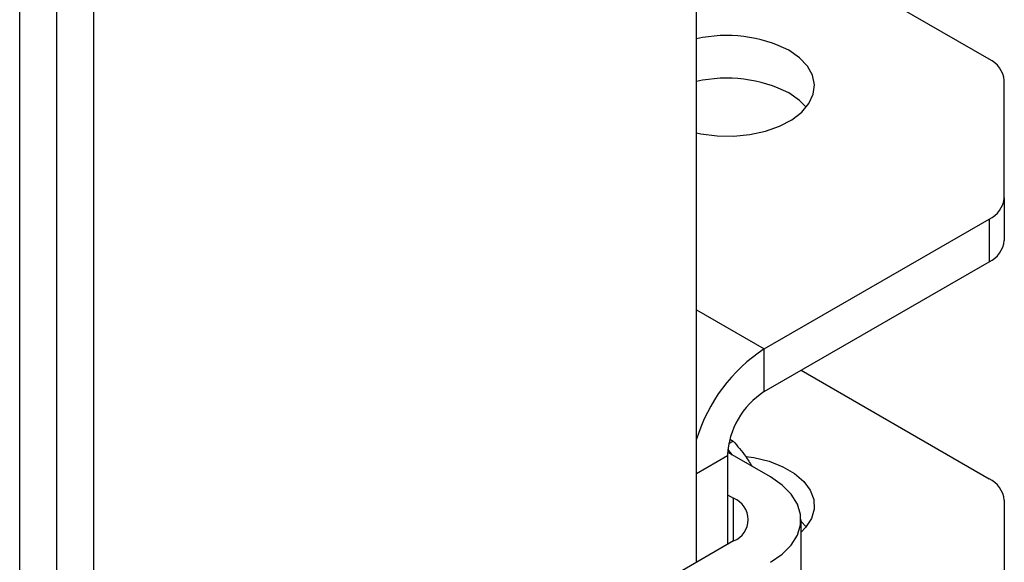
# Model space of a CAD drawing. Units: millimetres. Extents: x 8 to 201, y 4 to 288.
# Drawn here: x 174 to 178, y 99 to 101 of the extents above; entities that cross this region are included whole.
import ezdxf

# ---------------------------------------------------------------- set-up
doc = ezdxf.new("R2010")
doc.units = ezdxf.units.MM

msp = doc.modelspace()

# ---------------------------------------------------------------- linework, layer by layer
at = {"color": 7, "linetype": 'Continuous', "lineweight": 25}
for p, q in [((176.81618, 99.34539), (176.81618, 103.80917)), ((174.5063, 102.4757), (174.5063, 98.01192)), ((174.22346, 97.89646), (174.22346, 102.40807)), ((174.36488, 102.42298), (174.36488, 97.93028)), ((177.93611, 101.27063), (176.8272, 101.91079)), ((177.99469, 100.74036), (177.99469, 101.18899)), ((177.99469, 100.74036), (177.99469, 100.57705)), ((177.07545, 100.16187), (177.93611, 100.65872)), ((177.93611, 100.65872), (177.93611, 100.49541)), ((177.07545, 99.99856), (177.93611, 100.49541)), ((176.81618, 100.31155), (177.07545, 100.16187)), ((177.07545, 99.99856), (177.07545, 100.16187)), ((177.21667, 100.08009), (177.93611, 99.66476)), ((176.93905, 99.79961), (176.95578, 99.80927)), ((176.94335, 99.81667), (176.95578, 99.80927)), ((176.81618, 99.68558), (176.93403, 99.75362)), ((176.93403, 99.75362), (176.93403, 99.41342)), ((177.09902, 99.67195), (176.93448, 99.76694)), ((176.95374, 99.755), (176.93558, 99.7786)), ((176.93403, 99.60392), (176.9576, 99.59031)), ((176.9576, 99.42703), (176.9576, 99.59031)), ((177.99469, 99.58312), (177.99469, 99.1345)), ((177.21618, 98.69213), (177.21618, 99.50867)), ((177.23587, 99.48126), (177.21618, 99.50207)), ((176.9576, 99.42703), (176.13264, 98.95079))]:
    msp.add_line(p, q, dxfattribs=at)
at = {"color": 7, "linetype": 'Continuous', "lineweight": 25, "flags": 128}
for points in [[(176.81618, 100.98877), (176.83254, 100.98548), (176.89446, 100.97771), (176.95781, 100.97684), (177.0203, 100.9829), (177.07968, 100.99569), (177.13379, 101.01473), (177.18068, 101.03934), (177.21866, 101.06862), (177.24635, 101.10153), (177.26275, 101.13687), (177.26727, 101.17335), (177.25975, 101.20968), (177.24045, 101.24453), (177.21008, 101.27663), (177.16973, 101.30484)], [(177.23587, 101.08712), (177.21008, 101.11333), (177.16973, 101.14154)], [(177.00512, 99.75091), (177.03553, 99.7462), (177.09378, 99.7318), (177.14626, 99.7113), (177.19107, 99.68543), (177.22659, 99.65513), (177.25154, 99.6215), (177.26501, 99.58576), (177.26652, 99.54918), (177.25601, 99.51311), (177.23386, 99.47883), (177.21618, 99.46045)], [(177.09902, 99.34539), (177.14384, 99.37622), (177.1787, 99.41108), (177.20255, 99.4489), (177.21466, 99.48854), (177.21466, 99.52879), (177.20255, 99.56843), (177.1787, 99.60626), (177.14384, 99.64112), (177.09902, 99.67195)]]:
    msp.add_lwpolyline(points, dxfattribs=at)
at = {"color": 7, "linetype": 'Continuous', "lineweight": 25}
for centre, radius, start, end in [((176.93202, 100.83645), 0.52526, 63.09208, 102.74123), ((177.8946, 101.179), 0.10059, 5.6948, 65.62534), ((176.93202, 100.67315), 0.52526, 63.09208, 102.74123), ((177.8946, 100.75034), 0.10059, 294.37466, 354.3052), ((177.8946, 100.58703), 0.10059, 294.37466, 354.3052), ((177.418, 99.63492), 0.6285, 123.02578, 163.2442), ((177.24108, 99.73964), 0.30736, 122.60548, 177.39452), ((177.8946, 99.57314), 0.10059, 5.6948, 65.62534), ((176.92662, 99.50867), 0.08732, 290.78342, 69.21658)]:
    msp.add_arc(centre, radius, start, end, dxfattribs=at)
msp.add_open_spline([(176.95578, 99.80927), (176.97265, 99.7902), (176.9992, 99.7602), (177.02035, 99.72555), (177.02806, 99.71292)], degree=3, knots=[0, 0, 0, 0, 0.6354568, 1, 1, 1, 1], dxfattribs=at)

doc.saveas('drawing.dxf')
